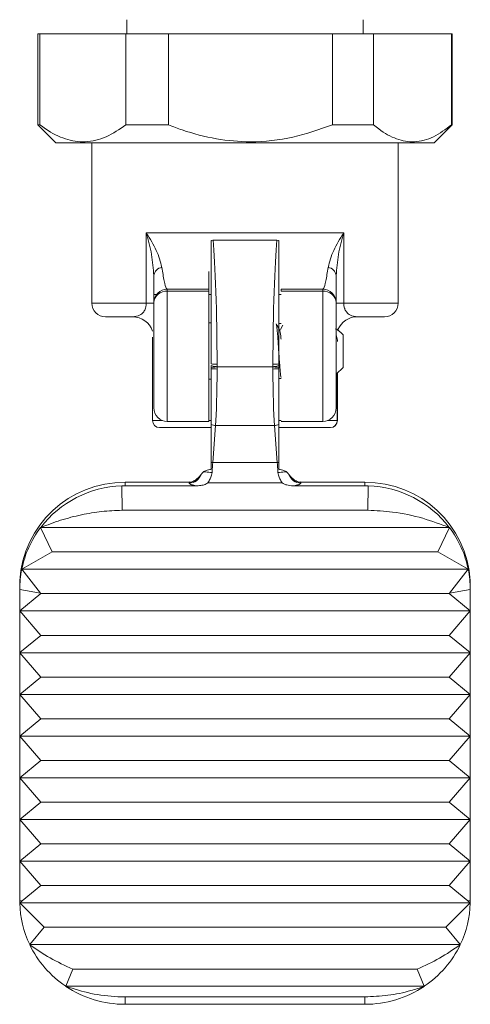
# Model space of a CAD drawing. Units: millimetres. Extents: x 0 to 297, y 0 to 210.
# Drawn here: x 162 to 170, y 133 to 149 of the extents above; entities that cross this region are included whole.
import ezdxf

# ---------------------------------------------------------------- set-up
doc = ezdxf.new("R2010")
doc.units = ezdxf.units.MM

msp = doc.modelspace()

# ---------------------------------------------------------------- linework, layer by layer
at = {"color": 7, "linetype": 'Continuous', "lineweight": 18}
for p, q in [((164.059, 149.092), (164.059, 148.865)), ((167.869, 148.865), (167.869, 149.092)), ((162.626, 148.865), (162.626, 147.395)), ((162.662, 148.865), (162.626, 148.865)), ((162.662, 147.395), (162.662, 148.865)), ((164.047, 148.865), (162.662, 148.865)), ((164.047, 148.865), (164.047, 147.395)), ((164.733, 148.865), (164.047, 148.865)), ((164.733, 147.395), (164.733, 148.865)), ((167.373, 148.865), (164.733, 148.865)), ((167.373, 148.865), (167.373, 147.395)), ((168.036, 148.865), (167.373, 148.865)), ((168.036, 147.395), (168.036, 148.865)), ((169.29, 148.865), (168.036, 148.865)), ((169.29, 148.865), (169.29, 147.395)), ((169.303, 148.865), (169.29, 148.865)), ((169.303, 147.395), (169.303, 148.865)), ((162.626, 147.395), (162.916, 147.105)), ((162.626, 147.395), (162.662, 147.395)), ((164.047, 147.395), (164.733, 147.395)), ((167.373, 147.395), (168.036, 147.395)), ((169.012, 147.105), (169.303, 147.395)), ((169.29, 147.395), (169.303, 147.395)), ((162.916, 147.105), (169.012, 147.105)), ((163.499, 147.105), (163.499, 144.52)), ((168.43, 144.52), (168.43, 147.105)), ((164.374, 145.654), (167.555, 145.654)), ((164.374, 144.52), (164.374, 145.654)), ((167.555, 145.654), (167.555, 144.52)), ((165.42, 145.533), (165.449, 145.537)), ((165.461, 145.538), (165.449, 145.537)), ((165.461, 145.538), (166.468, 145.538)), ((166.479, 145.537), (166.468, 145.538)), ((166.479, 145.537), (166.509, 145.533)), ((164.713, 144.714), (164.713, 144.746)), ((164.713, 144.746), (165.384, 144.746)), ((165.384, 144.714), (164.713, 144.714)), ((164.713, 144.714), (164.713, 142.615)), ((165.384, 144.746), (165.384, 144.714)), ((165.384, 142.615), (165.384, 144.714)), ((165.384, 144.663), (165.42, 144.663)), ((166.545, 144.746), (167.216, 144.746)), ((166.545, 144.714), (166.545, 144.746)), ((167.216, 144.714), (166.545, 144.714)), ((167.216, 144.746), (167.216, 144.714)), ((167.216, 142.615), (167.216, 144.714)), ((163.499, 144.52), (164.374, 144.52)), ((164.374, 144.52), (164.495, 144.52)), ((164.495, 142.832), (164.495, 144.529)), ((167.434, 144.529), (167.434, 142.832)), ((167.434, 144.52), (167.555, 144.52)), ((167.555, 144.52), (168.43, 144.52)), ((164.154, 144.302), (163.717, 144.302)), ((165.42, 144.202), (165.384, 144.202)), ((166.545, 144.193), (166.509, 144.193)), ((168.212, 144.302), (167.775, 144.302)), ((166.576, 144.164), (166.538, 144.098)), ((167.428, 144.095), (167.422, 144.106)), ((167.543, 144.012), (167.45, 144.104)), ((167.456, 144.08), (167.45, 144.104)), ((167.543, 143.485), (167.543, 144.012)), ((164.473, 143.975), (164.473, 142.628)), ((166.509, 143.515), (166.509, 143.54)), ((165.42, 143.515), (165.42, 143.486)), ((165.42, 143.486), (165.42, 143.464)), ((165.515, 143.494), (166.414, 143.494)), ((166.509, 143.486), (166.509, 143.515)), ((166.509, 143.464), (166.509, 143.486)), ((167.434, 143.377), (167.543, 143.485)), ((167.451, 143.393), (167.451, 142.628)), ((167.456, 142.628), (167.456, 143.398)), ((165.384, 143.295), (165.42, 143.295)), ((166.509, 143.304), (166.545, 143.304)), ((164.473, 142.628), (164.637, 142.628)), ((164.713, 142.615), (165.384, 142.615)), ((165.384, 142.628), (165.411, 142.628)), ((166.518, 142.628), (166.545, 142.628)), ((166.545, 142.615), (167.216, 142.615)), ((167.292, 142.628), (167.451, 142.628)), ((167.451, 142.628), (167.456, 142.628)), ((165.42, 142.563), (165.42, 141.953)), ((165.492, 142.548), (165.445, 141.951)), ((165.492, 142.548), (166.437, 142.548)), ((166.484, 141.951), (166.437, 142.548)), ((166.509, 141.953), (166.509, 142.563)), ((165.445, 141.951), (166.484, 141.951)), ((165.057, 141.636), (164.034, 141.636)), ((164.034, 141.636), (164.034, 141.632)), ((164.034, 141.632), (164.034, 141.575)), ((164.034, 141.632), (165.06, 141.632)), ((165.065, 141.619), (165.06, 141.632)), ((165.228, 141.721), (165.201, 141.693)), ((165.258, 141.759), (165.228, 141.721)), ((165.366, 141.626), (166.563, 141.626)), ((166.671, 141.759), (166.701, 141.721)), ((166.701, 141.721), (166.728, 141.693)), ((166.869, 141.632), (166.864, 141.619)), ((166.869, 141.632), (167.895, 141.632)), ((167.895, 141.636), (166.872, 141.636)), ((167.895, 141.632), (167.895, 141.636)), ((167.895, 141.575), (167.895, 141.632)), ((163.979, 141.574), (163.984, 141.182)), ((164.034, 141.575), (165.191, 141.575)), ((166.738, 141.575), (167.895, 141.575)), ((167.945, 141.182), (167.95, 141.574)), ((163.984, 141.182), (167.945, 141.182)), ((169.256, 140.903), (162.673, 140.903)), ((162.673, 140.902), (162.856, 140.509)), ((169.073, 140.509), (169.256, 140.902)), ((162.856, 140.509), (162.369, 140.231)), ((169.073, 140.509), (162.856, 140.509)), ((169.56, 140.231), (169.073, 140.509)), ((169.56, 140.23), (162.369, 140.23)), ((162.369, 140.229), (162.669, 139.845)), ((169.26, 139.845), (169.56, 140.229)), ((162.336, 139.901), (162.336, 139.958)), ((162.669, 139.845), (162.336, 139.901)), ((162.336, 139.558), (162.336, 139.901)), ((169.26, 139.845), (169.593, 139.901)), ((169.593, 139.958), (169.593, 139.901)), ((169.593, 139.901), (169.593, 139.558)), ((162.676, 139.837), (162.336, 139.558)), ((162.669, 139.845), (162.676, 139.837)), ((169.253, 139.837), (162.676, 139.837)), ((169.253, 139.837), (169.26, 139.845)), ((169.593, 139.558), (169.253, 139.837)), ((169.593, 139.558), (162.336, 139.558)), ((162.336, 139.558), (162.336, 139.558)), ((162.336, 139.558), (162.336, 139.557)), ((162.336, 139.557), (162.676, 139.164)), ((162.336, 138.886), (162.336, 139.557)), ((169.253, 139.164), (169.593, 139.557)), ((169.593, 139.558), (169.593, 139.558)), ((169.593, 139.558), (169.593, 139.557)), ((169.593, 139.557), (169.593, 138.886)), ((162.676, 139.164), (162.336, 138.886)), ((169.253, 139.164), (162.676, 139.164)), ((169.593, 138.886), (169.253, 139.164)), ((162.336, 138.886), (162.336, 138.885)), ((169.593, 138.885), (162.336, 138.885)), ((162.336, 138.885), (162.336, 138.884)), ((162.336, 138.884), (162.676, 138.492)), ((162.336, 138.213), (162.336, 138.884)), ((169.253, 138.492), (169.593, 138.884)), ((169.593, 138.886), (169.593, 138.885)), ((169.593, 138.885), (169.593, 138.884)), ((169.593, 138.884), (169.593, 138.213)), ((162.676, 138.492), (162.336, 138.213)), ((169.253, 138.492), (162.676, 138.492)), ((169.593, 138.213), (169.253, 138.492)), ((162.336, 138.213), (162.336, 138.212)), ((169.593, 138.212), (162.336, 138.212)), ((162.336, 138.212), (162.336, 138.211)), ((162.336, 138.211), (162.676, 137.819)), ((162.336, 137.541), (162.336, 138.211)), ((169.253, 137.819), (169.593, 138.211)), ((169.593, 138.213), (169.593, 138.212)), ((169.593, 138.212), (169.593, 138.211)), ((169.593, 138.211), (169.593, 137.541)), ((162.676, 137.819), (162.336, 137.541)), ((169.253, 137.819), (162.676, 137.819)), ((169.593, 137.541), (169.253, 137.819)), ((162.336, 137.541), (162.336, 137.54)), ((169.593, 137.54), (162.336, 137.54)), ((162.336, 137.54), (162.336, 137.539)), ((162.336, 137.539), (162.676, 137.147)), ((162.336, 136.868), (162.336, 137.539)), ((169.253, 137.147), (169.593, 137.539)), ((169.593, 137.541), (169.593, 137.54)), ((169.593, 137.54), (169.593, 137.539)), ((169.593, 137.539), (169.593, 136.868)), ((162.676, 137.147), (162.336, 136.868)), ((169.253, 137.147), (162.676, 137.147)), ((169.593, 136.868), (169.253, 137.147)), ((162.336, 136.868), (162.336, 136.867)), ((169.593, 136.867), (162.336, 136.867)), ((162.336, 136.867), (162.336, 136.866)), ((162.336, 136.866), (162.676, 136.474)), ((162.336, 136.196), (162.336, 136.866)), ((169.253, 136.474), (169.593, 136.866)), ((169.593, 136.868), (169.593, 136.867)), ((169.593, 136.867), (169.593, 136.866)), ((169.593, 136.866), (169.593, 136.196)), ((162.676, 136.474), (162.336, 136.196)), ((169.253, 136.474), (162.676, 136.474)), ((169.593, 136.196), (169.253, 136.474)), ((162.336, 136.196), (162.336, 136.195)), ((169.593, 136.195), (162.336, 136.195)), ((162.336, 136.195), (162.336, 136.194)), ((162.336, 136.194), (162.676, 135.801)), ((162.336, 135.523), (162.336, 136.194)), ((169.253, 135.801), (169.593, 136.194)), ((169.593, 136.196), (169.593, 136.195)), ((169.593, 136.195), (169.593, 136.194)), ((169.593, 136.194), (169.593, 135.523)), ((162.676, 135.801), (162.336, 135.523)), ((169.253, 135.801), (162.676, 135.801)), ((169.593, 135.523), (169.253, 135.801)), ((162.336, 135.523), (162.336, 135.522)), ((169.593, 135.522), (162.336, 135.522)), ((162.336, 135.522), (162.336, 135.521)), ((162.336, 135.521), (162.676, 135.129)), ((162.336, 134.889), (162.336, 135.521)), ((169.253, 135.129), (169.593, 135.521)), ((169.593, 135.523), (169.593, 135.522)), ((169.593, 135.522), (169.593, 135.521)), ((169.593, 135.521), (169.593, 134.889)), ((162.676, 135.129), (162.375, 134.882)), ((169.253, 135.129), (162.676, 135.129)), ((169.554, 134.882), (169.253, 135.129)), ((162.375, 134.882), (162.336, 134.889)), ((162.375, 134.882), (162.336, 134.85)), ((169.593, 134.85), (162.336, 134.85)), ((162.336, 134.849), (162.731, 134.456)), ((169.198, 134.456), (169.593, 134.849)), ((169.554, 134.882), (169.593, 134.889)), ((169.593, 134.85), (169.554, 134.882)), ((162.731, 134.456), (162.497, 134.178)), ((169.198, 134.456), (162.731, 134.456)), ((169.432, 134.178), (169.198, 134.456)), ((169.432, 134.177), (162.497, 134.177)), ((163.189, 133.784), (163.078, 133.505)), ((168.74, 133.784), (163.189, 133.784)), ((168.851, 133.505), (168.74, 133.784)), ((168.85, 133.505), (163.079, 133.505)), ((164.034, 133.335), (167.895, 133.335)), ((164.034, 133.335), (164.034, 133.215)), ((167.895, 133.215), (164.034, 133.215)), ((167.895, 133.335), (167.895, 133.215))]:
    msp.add_line(p, q, dxfattribs=at)
for centre, radius, start, end in [((164.651, 144.943), 0.158, 99.1362, 171.8763), ((167.278, 144.943), 0.158, 8.1237, 80.8638), ((164.713, 144.529), 0.218, 90, 180), ((164.698, 144.511), 0.204, 85.7826, 175.0453), ((167.216, 144.529), 0.218, 0, 90), ((167.231, 144.511), 0.204, 4.9547, 94.2174), ((163.717, 144.52), 0.218, 180, 270), ((168.212, 144.52), 0.218, 270, 0), ((164.154, 143.961), 0.341, 18.9344, 90), ((167.775, 143.961), 0.341, 90, 157.0937), ((165.51, 144.538), 1.002, 264.8476, 270.2461), ((166.419, 144.538), 1.002, 269.7539, 275.1524), ((165.512, 144.213), 0.754, 262.9802, 270.1559), ((166.417, 144.213), 0.754, 269.8441, 277.0198), ((164.713, 142.832), 0.218, 180, 270), ((167.216, 142.832), 0.218, 270, 0), ((164.587, 142.628), 0.113, 180, 270), ((167.338, 142.628), 0.113, 270.0967, 0.0964), ((167.342, 142.628), 0.113, 270, 0), ((165.496, 142.743), 0.195, 247.1371, 268.9004), ((166.433, 142.743), 0.195, 271.0996, 292.8629), ((165.449, 142.148), 0.197, 261.6646, 268.8365), ((166.48, 142.148), 0.197, 271.1635, 278.3354), ((164.023, 139.945), 1.688, 89.6234, 176.7208), ((165.059, 141.838), 0.206, 270.4695, 325.3937), ((165.063, 141.824), 0.205, 270.3826, 341.5263), ((166.866, 141.824), 0.205, 198.4737, 269.6174), ((166.87, 141.838), 0.206, 214.6063, 269.5305), ((167.906, 139.945), 1.688, 3.2792, 90.3766), ((164.03, 139.87), 1.705, 91.7398, 142.683), ((167.899, 139.87), 1.705, 37.317, 88.2602), ((163.998, 139.898), 1.663, 142.8681, 168.4462), ((167.931, 139.898), 1.663, 11.5538, 37.1319), ((163.987, 139.901), 1.651, 168.5348, 179.9987), ((167.942, 139.901), 1.651, 0.0013, 11.4652), ((163.987, 134.889), 1.651, 180, 181.335), ((163.991, 134.889), 1.655, 181.4102, 205.463), ((167.938, 134.889), 1.655, 334.537, 358.5898), ((167.942, 134.889), 1.651, 358.665, 360), ((164.014, 134.902), 1.681, 205.5678, 236.1637), ((167.915, 134.902), 1.681, 303.8363, 334.4322), ((164.033, 134.93), 1.715, 236.2611, 270.0314), ((167.896, 134.93), 1.715, 269.9686, 303.7389)]:
    msp.add_arc(centre, radius, start, end, dxfattribs=at)
for centre, major_axis, ratio, start_param, end_param in [((165.422, 143.816), (-0.015, 1.927), 0.047105, 4.56604, 5.816317), ((166.507, 143.816), (0.015, 1.927), 0.047105, 0.466868, 1.717146), ((165.452, 143.722), (-0.01, 1.361), 0.045208, 3.671283, 4.517076), ((166.477, 143.722), (0.01, 1.361), 0.045208, 1.766109, 2.611903), ((165.458, 141.757), (-0.003, 0.225), 0.090712, 0.528629, 1.412235), ((166.471, 141.757), (0.003, 0.225), 0.090712, 4.87095, 5.754556), ((165.06, 141.411), (-0.004, 0.225), 0.09831, 6.113435, 6.281529), ((166.869, 141.411), (0.004, 0.225), 0.09831, 0.001657, 0.169751), ((164.034, 139.617), (0, 1.958), 0.867145, 0, 0.032687), ((167.895, 139.617), (0, 1.958), 0.867145, 6.250498, 6.283185), ((164.034, 140.071), (1.698, 0), 0.818602, 2.49956, 2.500227), ((164.034, 139.731), (0, 1.958), 0.867145, 0.92943, 0.930097), ((167.895, 140.071), (1.698, 0), 0.818602, 0.641366, 0.642033), ((167.895, 139.731), (0, 1.958), 0.867145, 5.353089, 5.353755), ((164.034, 139.957), (1.698, 0), 0.818602, 2.943178, 2.943723), ((164.034, 139.845), (0, 1.958), 0.867145, 1.372926, 1.373471), ((167.895, 139.957), (1.698, 0), 0.818602, 0.19787, 0.198415), ((167.895, 139.845), (0, 1.958), 0.867145, 4.909714, 4.910259), ((164.034, 134.882), (1.698, 0), 0.818602, 3.164565, 3.165099), ((164.034, 134.896), (0, 1.958), 0.867145, 1.594303, 1.594837), ((167.895, 134.882), (1.698, 0), 0.818602, 6.259679, 6.260213), ((167.895, 134.896), (0, 1.958), 0.867145, 4.688348, 4.688883), ((164.034, 134.768), (1.698, 0), 0.818602, 3.5802, 3.580791), ((164.034, 135.01), (0, 1.958), 0.867145, 2.009994, 2.010585), ((167.895, 135.01), (0, 1.958), 0.867145, 4.272601, 4.273191), ((167.895, 134.768), (1.698, 0), 0.818602, 5.843987, 5.844577), ((164.034, 134.654), (1.698, 0), 0.818602, 4.114257, 4.115206), ((164.034, 135.124), (0, 1.958), 0.867145, 2.54441, 2.545361), ((167.895, 135.124), (0, 1.958), 0.867145, 3.737825, 3.738775), ((167.895, 134.654), (1.698, 0), 0.818602, 5.309572, 5.310521)]:
    msp.add_ellipse(centre, major_axis=major_axis, ratio=ratio, start_param=start_param, end_param=end_param, dxfattribs=at)
for points, knots in [([(164.047, 147.395), (163.942, 147.325), (163.729, 147.181), (163.397, 147.103), (163.066, 147.153), (162.825, 147.276), (162.692, 147.373), (162.662, 147.395)], [0, 0, 0, 0, 0.234675, 0.476371, 0.699877, 0.931257, 1, 1, 1, 1]), ([(167.373, 147.395), (167.163, 147.322), (166.736, 147.172), (166.098, 147.103), (165.496, 147.158), (165.057, 147.273), (164.807, 147.367), (164.733, 147.395)], [0, 0, 0, 0, 0.245792, 0.499853, 0.703413, 0.912843, 1, 1, 1, 1]), ([(169.29, 147.395), (169.195, 147.325), (169.002, 147.181), (168.701, 147.103), (168.402, 147.153), (168.184, 147.276), (168.064, 147.373), (168.036, 147.395)], [0, 0, 0, 0, 0.234675, 0.476371, 0.699877, 0.931257, 1, 1, 1, 1]), ([(164.374, 145.654), (164.374, 145.653), (164.436, 145.559), (164.552, 145.371), (164.601, 145.189), (164.626, 145.098)], [0, 0, 0, 0, 0.003084, 0.501124, 1, 1, 1, 1]), ([(164.495, 144.965), (164.487, 145.078), (164.47, 145.302), (164.408, 145.536), (164.374, 145.653), (164.374, 145.654)], [0, 0, 0, 0, 0.500145, 0.996608, 1, 1, 1, 1]), ([(167.303, 145.098), (167.328, 145.189), (167.377, 145.371), (167.493, 145.559), (167.555, 145.653), (167.555, 145.654)], [0, 0, 0, 0, 0.498876, 0.996916, 1, 1, 1, 1]), ([(167.555, 145.654), (167.555, 145.653), (167.521, 145.536), (167.459, 145.302), (167.442, 145.078), (167.434, 144.965)], [0, 0, 0, 0, 0.003392, 0.499855, 1, 1, 1, 1]), ([(165.42, 145.533), (165.42, 145.478), (165.42, 145.37), (165.42, 145.152), (165.42, 144.901), (165.42, 144.619), (165.42, 144.315), (165.42, 143.996), (165.42, 143.734), (165.42, 143.584), (165.42, 143.54)], [0, 0, 0, 0, 0.135765, 0.269795, 0.403832, 0.538154, 0.672486, 0.808643, 0.944807, 1, 1, 1, 1]), ([(166.509, 143.54), (166.509, 143.654), (166.509, 143.877), (166.509, 144.209), (166.509, 144.526), (166.509, 144.823), (166.509, 145.089), (166.509, 145.317), (166.509, 145.457), (166.509, 145.52), (166.509, 145.533)], [0, 0, 0, 0, 0.143506, 0.281606, 0.419697, 0.557391, 0.695074, 0.830665, 0.96625, 1, 1, 1, 1]), ([(164.495, 144.529), (164.495, 144.533), (164.495, 144.545), (164.495, 144.669), (164.495, 144.866), (164.495, 144.965)], [0, 0, 0, 0, 0.206907, 0.603098, 1, 1, 1, 1]), ([(164.626, 145.098), (164.638, 145.019), (164.662, 144.859), (164.692, 144.76), (164.707, 144.75), (164.713, 144.746)], [0, 0, 0, 0, 0.397665, 0.794421, 1, 1, 1, 1]), ([(165.384, 144.746), (165.384, 144.749), (165.384, 144.758), (165.384, 144.844), (165.384, 144.973), (165.384, 145.032)], [0, 0, 0, 0, 0.220963, 0.640872, 1, 1, 1, 1]), ([(167.216, 144.746), (167.222, 144.75), (167.237, 144.76), (167.267, 144.859), (167.291, 145.019), (167.303, 145.098)], [0, 0, 0, 0, 0.205579, 0.602335, 1, 1, 1, 1]), ([(167.434, 144.965), (167.434, 144.866), (167.434, 144.669), (167.434, 144.545), (167.434, 144.533), (167.434, 144.529)], [0, 0, 0, 0, 0.396902, 0.793093, 1, 1, 1, 1]), ([(164.495, 144.663), (164.501, 144.663), (164.515, 144.663), (164.535, 144.663), (164.546, 144.663)], [0, 0, 0, 0, 0.453864, 1, 1, 1, 1]), ([(166.509, 144.663), (166.511, 144.663), (166.524, 144.663), (166.536, 144.663), (166.545, 144.663)], [0, 0, 0, 0, 0.212535, 1, 1, 1, 1]), ([(164.154, 144.302), (164.194, 144.305), (164.251, 144.309), (164.321, 144.363), (164.352, 144.411), (164.366, 144.453), (164.372, 144.486), (164.373, 144.506), (164.374, 144.52)], [0, 0, 0, 0, 0.493883, 0.697256, 0.841663, 0.907895, 0.942126, 1, 1, 1, 1]), ([(167.555, 144.52), (167.556, 144.506), (167.557, 144.477), (167.565, 144.446), (167.58, 144.407), (167.608, 144.363), (167.678, 144.309), (167.735, 144.305), (167.775, 144.302)], [0, 0, 0, 0, 0.057883, 0.131206, 0.158212, 0.30264, 0.506043, 1, 1, 1, 1]), ([(166.521, 144.095), (166.512, 144.111), (166.493, 144.143), (166.475, 144.174), (166.465, 144.19)], [0, 0, 0, 0, 0.496845, 1, 1, 1, 1]), ([(166.465, 144.186), (166.467, 144.185), (166.471, 144.182), (166.477, 144.14), (166.485, 144.068), (166.493, 143.969), (166.501, 143.855), (166.508, 143.732), (166.517, 143.61), (166.525, 143.499), (166.532, 143.408), (166.539, 143.347), (166.544, 143.33), (166.545, 143.324)], [0, 0, 0, 0, 0.044882, 0.144874, 0.243327, 0.34405, 0.443651, 0.542398, 0.643196, 0.742331, 0.841512, 0.942307, 1, 1, 1, 1]), ([(166.545, 143.943), (166.543, 143.961), (166.538, 144.007), (166.532, 144.057), (166.525, 144.089), (166.522, 144.091), (166.521, 144.092)], [0, 0, 0, 0, 0.233109, 0.555957, 0.883878, 1, 1, 1, 1]), ([(167.434, 144.008), (167.44, 143.981), (167.447, 143.949), (167.455, 143.911), (167.456, 143.905)], [0, 0, 0, 0, 0.827417, 1, 1, 1, 1]), ([(165.514, 143.536), (165.514, 143.536), (165.514, 143.534), (165.514, 143.527), (165.515, 143.515), (165.515, 143.502), (165.515, 143.495), (165.515, 143.494)], [0, 0, 0, 0, 0.023342, 0.116708, 0.490176, 0.922158, 1, 1, 1, 1]), ([(166.414, 143.494), (166.414, 143.495), (166.414, 143.502), (166.414, 143.515), (166.414, 143.527), (166.415, 143.534), (166.415, 143.536), (166.415, 143.536)], [0, 0, 0, 0, 0.077842, 0.509824, 0.883292, 0.976658, 1, 1, 1, 1]), ([(165.515, 143.494), (165.513, 143.494), (165.506, 143.496), (165.485, 143.499), (165.454, 143.506), (165.431, 143.512), (165.42, 143.515)], [0, 0, 0, 0, 0.069443, 0.191125, 0.638258, 1, 1, 1, 1]), ([(165.42, 143.486), (165.421, 143.486), (165.435, 143.486), (165.46, 143.488), (165.489, 143.491), (165.507, 143.493), (165.513, 143.494), (165.515, 143.494)], [0, 0, 0, 0, 0.041313, 0.477251, 0.808947, 0.945927, 1, 1, 1, 1]), ([(165.42, 143.464), (165.42, 143.353), (165.42, 143.095), (165.42, 142.778), (165.42, 142.626), (165.42, 142.563)], [0, 0, 0, 0, 0.304968, 0.712684, 1, 1, 1, 1]), ([(165.515, 143.494), (165.515, 143.493), (165.515, 143.488), (165.515, 143.478), (165.514, 143.467), (165.514, 143.46), (165.514, 143.458), (165.514, 143.458)], [0, 0, 0, 0, 0.076256, 0.404613, 0.858243, 0.971649, 1, 1, 1, 1]), ([(166.509, 143.515), (166.498, 143.512), (166.475, 143.506), (166.444, 143.499), (166.423, 143.496), (166.416, 143.494), (166.414, 143.494)], [0, 0, 0, 0, 0.361742, 0.808875, 0.930557, 1, 1, 1, 1]), ([(166.414, 143.494), (166.416, 143.494), (166.422, 143.493), (166.44, 143.491), (166.469, 143.488), (166.494, 143.486), (166.508, 143.486), (166.509, 143.486)], [0, 0, 0, 0, 0.054073, 0.191053, 0.522749, 0.958687, 1, 1, 1, 1]), ([(166.415, 143.458), (166.415, 143.458), (166.415, 143.46), (166.414, 143.467), (166.414, 143.478), (166.414, 143.488), (166.414, 143.493), (166.414, 143.494)], [0, 0, 0, 0, 0.028351, 0.141757, 0.595387, 0.923744, 1, 1, 1, 1]), ([(166.509, 142.563), (166.509, 142.63), (166.509, 142.787), (166.509, 143.107), (166.509, 143.359), (166.509, 143.464)], [0, 0, 0, 0, 0.30506, 0.711839, 1, 1, 1, 1]), ([(164.592, 142.515), (164.591, 142.515), (164.589, 142.515), (164.64, 142.515), (164.745, 142.515), (164.906, 142.515), (165.112, 142.515), (165.288, 142.515), (165.398, 142.515), (165.42, 142.515)], [0, 0, 0, 0, 0.0868, 0.253568, 0.427269, 0.604656, 0.782043, 0.955744, 1, 1, 1, 1]), ([(166.509, 142.515), (166.547, 142.515), (166.673, 142.515), (166.861, 142.515), (167.059, 142.515), (167.206, 142.515), (167.303, 142.515), (167.326, 142.515), (167.338, 142.515)], [0, 0, 0, 0, 0.082159, 0.273123, 0.464087, 0.651082, 0.830614, 1, 1, 1, 1]), ([(165.42, 141.953), (165.42, 141.935), (165.42, 141.906), (165.42, 141.861), (165.42, 141.842)], [0, 0, 0, 0, 0.586635, 1, 1, 1, 1]), ([(166.509, 141.842), (166.509, 141.853), (166.509, 141.886), (166.509, 141.925), (166.509, 141.946), (166.509, 141.953)], [0, 0, 0, 0, 0.226056, 0.743942, 1, 1, 1, 1]), ([(165.302, 141.805), (165.286, 141.792), (165.268, 141.777), (165.259, 141.761), (165.258, 141.759)], [0, 0, 0, 0, 0.850471, 1, 1, 1, 1]), ([(165.302, 141.805), (165.318, 141.814), (165.344, 141.828), (165.388, 141.839), (165.412, 141.842), (165.42, 141.842)], [0, 0, 0, 0, 0.511978, 0.84173, 1, 1, 1, 1]), ([(165.302, 141.805), (165.305, 141.805), (165.319, 141.801), (165.353, 141.797), (165.399, 141.793), (165.428, 141.792), (165.437, 141.792)], [0, 0, 0, 0, 0.086032, 0.451193, 0.816418, 1, 1, 1, 1]), ([(165.437, 141.792), (165.437, 141.791), (165.433, 141.777), (165.423, 141.741), (165.404, 141.681), (165.379, 141.645), (165.366, 141.626)], [0, 0, 0, 0, 0.018365, 0.233526, 0.599645, 1, 1, 1, 1]), ([(166.492, 141.792), (166.501, 141.792), (166.53, 141.793), (166.576, 141.797), (166.61, 141.801), (166.624, 141.805), (166.627, 141.805)], [0, 0, 0, 0, 0.183582, 0.548807, 0.913968, 1, 1, 1, 1]), ([(166.563, 141.626), (166.55, 141.645), (166.525, 141.681), (166.506, 141.741), (166.496, 141.777), (166.492, 141.791), (166.492, 141.792)], [0, 0, 0, 0, 0.4003546, 0.7664739, 0.9816354, 1, 1, 1, 1]), ([(166.627, 141.805), (166.611, 141.814), (166.585, 141.828), (166.541, 141.839), (166.517, 141.842), (166.509, 141.842)], [0, 0, 0, 0, 0.511978, 0.84173, 1, 1, 1, 1]), ([(166.627, 141.805), (166.643, 141.792), (166.661, 141.777), (166.67, 141.761), (166.671, 141.759)], [0, 0, 0, 0, 0.850471, 1, 1, 1, 1]), ([(165.199, 141.695), (165.198, 141.694), (165.184, 141.676), (165.141, 141.652), (165.092, 141.633), (165.063, 141.637), (165.058, 141.638)], [0, 0, 0, 0, 0.030257, 0.447426, 0.907289, 1, 1, 1, 1]), ([(165.366, 141.626), (165.357, 141.619), (165.33, 141.598), (165.268, 141.58), (165.218, 141.577), (165.191, 141.575)], [0, 0, 0, 0, 0.203807, 0.575, 1, 1, 1, 1]), ([(166.738, 141.575), (166.704, 141.578), (166.653, 141.582), (166.593, 141.602), (166.572, 141.619), (166.563, 141.626)], [0, 0, 0, 0, 0.540422, 0.798063, 1, 1, 1, 1]), ([(166.871, 141.638), (166.867, 141.637), (166.838, 141.633), (166.791, 141.651), (166.748, 141.675), (166.733, 141.692), (166.73, 141.696)], [0, 0, 0, 0, 0.087694, 0.548688, 0.913804, 1, 1, 1, 1]), ([(165.191, 141.575), (165.18, 141.577), (165.139, 141.584), (165.084, 141.598), (165.071, 141.612), (165.065, 141.619)], [0, 0, 0, 0, 0.154171, 0.577086, 1, 1, 1, 1]), ([(166.864, 141.619), (166.858, 141.612), (166.845, 141.598), (166.79, 141.584), (166.749, 141.577), (166.738, 141.575)], [0, 0, 0, 0, 0.4229144, 0.8458288, 1, 1, 1, 1]), ([(163.984, 141.182), (163.875, 141.177), (163.653, 141.167), (163.32, 141.11), (162.988, 141.024), (162.779, 140.944), (162.674, 140.903)], [0, 0, 0, 0, 0.232036, 0.47052, 0.732743, 1, 1, 1, 1]), ([(169.255, 140.903), (169.115, 140.956), (168.831, 141.062), (168.382, 141.159), (168.077, 141.175), (167.945, 141.182)], [0, 0, 0, 0, 0.352693, 0.717721, 1, 1, 1, 1]), ([(162.336, 139.958), (162.336, 139.959), (162.336, 139.98), (162.336, 140.006), (162.338, 140.033), (162.338, 140.04), (162.338, 140.041)], [0, 0, 0, 0, 0.03695, 0.751931, 0.950387, 1, 1, 1, 1]), ([(169.593, 139.958), (169.593, 139.959), (169.593, 139.98), (169.593, 140.006), (169.591, 140.033), (169.591, 140.04), (169.591, 140.041)], [0, 0, 0, 0, 0.03695, 0.751931, 0.950387, 1, 1, 1, 1]), ([(162.498, 134.176), (162.604, 134.102), (162.818, 133.952), (163.065, 133.84), (163.189, 133.784)], [0, 0, 0, 0, 0.495799, 1, 1, 1, 1]), ([(168.74, 133.784), (168.862, 133.839), (169.109, 133.951), (169.323, 134.1), (169.431, 134.176)], [0, 0, 0, 0, 0.494911, 1, 1, 1, 1]), ([(163.081, 133.504), (163.213, 133.462), (163.483, 133.378), (163.81, 133.338), (163.995, 133.335), (164.034, 133.335)], [0, 0, 0, 0, 0.4337217, 0.8809807, 1, 1, 1, 1]), ([(167.895, 133.335), (168.019, 133.34), (168.271, 133.35), (168.59, 133.418), (168.778, 133.48), (168.848, 133.504)], [0, 0, 0, 0, 0.37906, 0.7687223, 1, 1, 1, 1])]:
    msp.add_open_spline(points, degree=3, knots=knots, dxfattribs=at)

doc.saveas('drawing.dxf')
